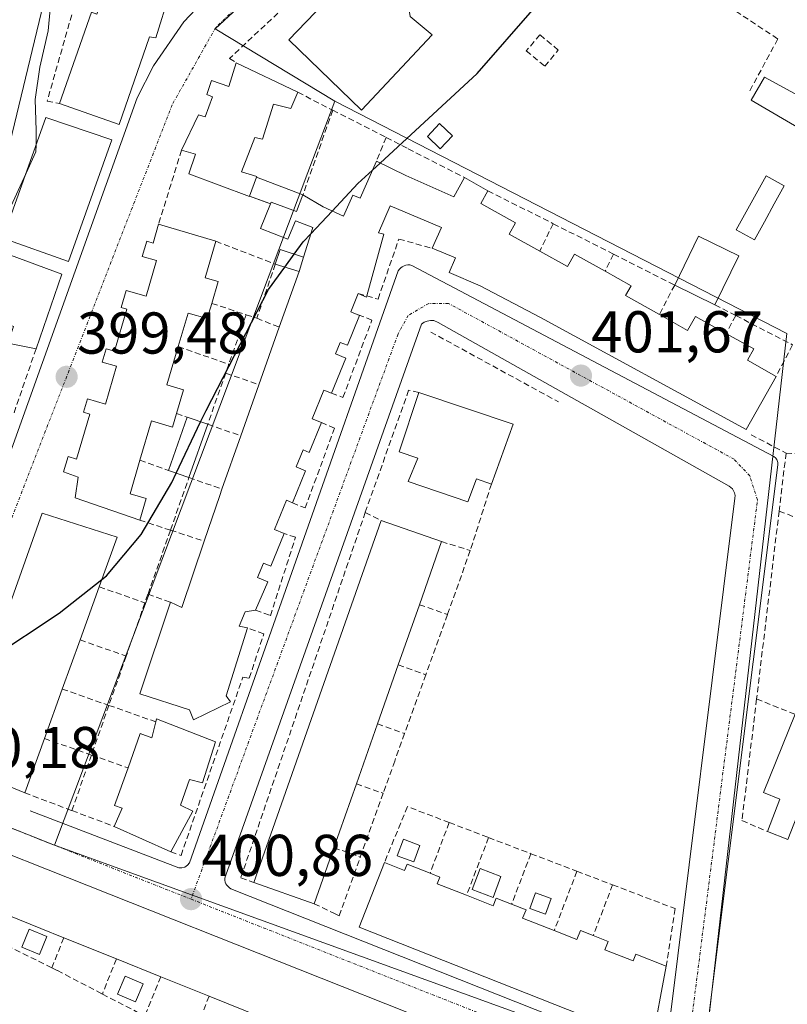
# Model space of a CAD drawing. Units: metres. Extents: x 598201 to 601697, y 4657407 to 4659769.
# Drawn here: x 598298 to 598429, y 4658914 to 4659081 of the extents above; entities that cross this region are included whole.
import ezdxf
from ezdxf.enums import TextEntityAlignment as Align

# ---------------------------------------------------------------- set-up
doc = ezdxf.new("R2010")
doc.units = ezdxf.units.M
doc.header["$MEASUREMENT"] = 0
doc.linetypes.add('TRAZO_Y_PUNTO', pattern=[1, 0.5, -0.25, 0, -0.25])
doc.linetypes.add('TRAZOSX2', pattern=[1.5, 1, -0.5])
for name, color, linetype, lineweight in [('Arbolado forestal CxS', 92, 'Continuous', 0), ('Carátula', 7, 'Continuous', 5), ('Curva de nivel maestra', 36, 'Continuous', 30), ('Curva de nivel normal', 36, 'Continuous', 0), ('Edificación', 1, 'Continuous', 13), ('Edificación Cxs', 1, 'Continuous', 13), ('Edificación ligera', 1, 'Continuous', 0), ('Edificación ligera Cxs', 1, 'Continuous', 0), ('Elemento construido', 1, 'Continuous', 0), ('Muro lineal', 1, 'TRAZOSX2', 13), ('Núcleo urbano CxS', 19, 'Continuous', 0), ('Piscina', 142, 'Continuous', 0), ('Piscina CxS', 142, 'Continuous', 0), ('Punto de cota en terreno', 7, 'Continuous', 0), ('Rótulo de punto de cota en terreno', 19, 'Continuous', 0), ('Vía urbana eje', 5, 'TRAZO_Y_PUNTO', 0)]:
    doc.layers.add(name, color=color, linetype=linetype, lineweight=lineweight)
doc.styles.add('Arial', font='txt', dxfattribs={"height": 0.2})

# ---------------------------------------------------------------- blocks, each defined once
blk = doc.blocks.new('5PATER')
at = {"layer": 'Carátula', "linetype": 'Continuous', "lineweight": 5}
h = blk.add_hatch(color=250, dxfattribs=at)
edge = h.paths.add_edge_path()
edge.add_ellipse((0, 0.01), major_axis=(-1.33, -1.34), ratio=0.999422, start_angle=0, end_angle=360)

msp = doc.modelspace()

# ---------------------------------------------------------------- linework, layer by layer
at = {"layer": 'Arbolado forestal CxS', "color": 92, "linetype": 'Continuous', "lineweight": 0}
for points in [[(598323.26, 4659147.81, 396.05), (598321.29, 4659123.7, 396.06), (598321.16, 4659123.45, 396.06), (598303.47, 4659088.54, 395.65), (598293.55, 4659047.62, 395.28), (598293.31, 4659046.61, 395.46), (598293.04, 4659046.2, 395.48), (598272.99, 4659015.5, 389.5), (598272.62, 4658990.55, 396.32), (598272.62, 4658990.55, 396.32), (598264.82, 4658966.49, 397.71), (598264.38, 4658965.66, 397.74), (598246.54, 4658932.12, 397.06), (598233.34, 4658901.11, 397.82)], [(598303.47, 4659088.54, 395.65), (598293.55, 4659047.62, 395.28), (598293.31, 4659046.61, 395.46), (598293.04, 4659046.2, 395.48), (598272.99, 4659015.5, 389.5), (598272.62, 4658990.55, 396.32), (598272.62, 4658990.55, 396.32), (598264.82, 4658966.49, 397.71), (598264.38, 4658965.66, 397.74), (598246.54, 4658932.12, 397.06), (598233.34, 4658901.11, 397.82)]]:
    msp.add_polyline3d(points, dxfattribs=at)
at = {"layer": 'Curva de nivel maestra', "color": 36, "linetype": 'Continuous', "lineweight": 30}
for points in [[(598359.5, 4659056.68, 400), (598375.97, 4659071.89, 400), (598385.78, 4659083.1, 400), (598391.25, 4659092.4, 400), (598394.41, 4659101.86, 400), (598394.94, 4659105.58, 400)], [(598358.2, 4659055.48, 400), (598359.5, 4659056.68, 400)], [(598351.35, 4659048.53, 400), (598355.72, 4659053.19, 400), (598358.2, 4659055.48, 400)], [(598347.74, 4659044.66, 400), (598351.35, 4659048.53, 400)], [(598344.93, 4659041.21, 400), (598346.45, 4659043.29, 400), (598347.74, 4659044.66, 400)], [(598343.32, 4659039.01, 400), (598344.93, 4659041.21, 400)], [(598329.02, 4659012.72, 400), (598329.94, 4659014.66, 400), (598340.54, 4659035.2, 400), (598343.32, 4659039.01, 400)], [(598324.89, 4659004, 400), (598329.02, 4659012.72, 400)], [(598312.26, 4658985.95, 400), (598313.04, 4658986.57, 400), (598318.9, 4658993.59, 400), (598324.12, 4659002.39, 400), (598324.89, 4659004, 400)], [(598293.32, 4658972.49, 400), (598304.98, 4658980.23, 400), (598312.26, 4658985.95, 400)]]:
    msp.add_polyline3d(points, dxfattribs=at)
at = {"layer": 'Curva de nivel normal', "color": 36, "linetype": 'Continuous', "lineweight": 0}
for points in [[(598301.07, 4659059.71, 395), (598301.09, 4659062.19, 395), (598300.9, 4659067.47, 395), (598301.73, 4659073, 395), (598303.14, 4659079.14, 395), (598304.23, 4659090.85, 395), (598306.86, 4659101.36, 395), (598310.52, 4659110.06, 395), (598312.43, 4659117.46, 395), (598312.08, 4659126.24, 395), (598312.92, 4659130.96, 395), (598314.62, 4659136.63, 395), (598318.13, 4659145.8, 395), (598317.98, 4659152.41, 395), (598317.29, 4659160.18, 395), (598317.44, 4659163.62, 395), (598317.92, 4659166.34, 395), (598316.67, 4659169.99, 395)], [(598299.38, 4659054.97, 395), (598301.06, 4659058.61, 395), (598301.07, 4659059.71, 395)], [(598228.11, 4658909.04, 395), (598228.69, 4658910.3, 395), (598235.51, 4658918.11, 395), (598240.7, 4658926.03, 395), (598244.27, 4658932.92, 395), (598255.64, 4658952.62, 395), (598264.67, 4658973.96, 395), (598268.14, 4658981.52, 395), (598271.12, 4658985.85, 395), (598273.48, 4658992.19, 395), (598277.79, 4659000.97, 395), (598282.36, 4659008.64, 395), (598285.73, 4659017.17, 395), (598287.36, 4659024.96, 395), (598289.44, 4659032.26, 395), (598290.76, 4659035.82, 395), (598291.87, 4659039.68, 395), (598294.77, 4659044.93, 395), (598298.03, 4659052.05, 395), (598299.38, 4659054.97, 395)]]:
    msp.add_polyline3d(points, dxfattribs=at)
at = {"layer": 'Edificación', "color": 1, "linetype": 'Continuous', "lineweight": 13}
for points in [[(598337.62, 4659099.19, 398.75), (598335.07, 4659090.76, 399.24), (598330.47, 4659092.16, 398.74), (598328.05, 4659084.17, 399.22), (598323.72, 4659085.47, 398.86), (598321.44, 4659077.94, 399.22), (598320.35, 4659078.12, 399.04), (598315.17, 4659063.23, 398.8), (598305.03, 4659066.8, 396.21), (598310.48, 4659082.3, 396.33), (598311.37, 4659081.98, 396.43), (598314.05, 4659089.6, 396.46), (598317.94, 4659088.23, 397.11), (598320.8, 4659096.3, 396.41), (598324.94, 4659094.83, 396.94), (598327.69, 4659102.62, 396.23), (598337.62, 4659099.19, 398.75)], [(598368.33, 4659078.46, 399.62), (598356.37, 4659065.69, 400.02), (598344.02, 4659077.62, 399.02), (598355.87, 4659090.05, 399.55), (598359.67, 4659086.57, 399.57), (598361.8, 4659086.23, 399.56), (598363.03, 4659085.46, 399.57), (598364.28, 4659083.71, 399.56), (598364.59, 4659081.58, 399.52), (598368.33, 4659078.46, 399.62)], [(598338.53, 4659054.31, 399.3), (598337.34, 4659051.08, 399.4), (598337.32, 4659051.03, 399.4), (598327.01, 4659054.85, 399.31), (598328.15, 4659058.22, 399.28), (598325.78, 4659058.87, 399.23), (598328.64, 4659064.87, 399.2), (598329.78, 4659064.53, 399.24), (598331.03, 4659067.92, 399.24), (598330.07, 4659068.33, 399.21), (598330.85, 4659070.71, 399.2), (598333.8, 4659069.69, 399.27), (598335.05, 4659073.74, 399.25), (598345.53, 4659068.71, 399.39), (598344.36, 4659065.96, 399.36), (598341.39, 4659066.69, 399.35), (598339.51, 4659060.75, 399.25), (598338.23, 4659061.03, 399.26), (598335.98, 4659055.21, 399.32), (598338.57, 4659054.42, 399.29), (598338.53, 4659054.31, 399.3)], [(598313.96, 4659060.66, 398.87), (598306.56, 4659039.94, 399.26), (598295.44, 4659043.93, 395.22), (598302.75, 4659064.42, 395.66), (598313.96, 4659060.66, 398.87)], [(598345.73, 4659038.26, 400.81), (598346.49, 4659040.69, 400.82), (598348.07, 4659045.73, 400.92), (598345.12, 4659046.85, 400.43), (598343.85, 4659043.73, 400.11), (598339.21, 4659045.55, 399.54), (598340.89, 4659049.74, 399.55), (598341.01, 4659050.05, 399.53), (598345.3, 4659048.46, 400.48), (598346.39, 4659051.29, 400.23), (598349.82, 4659049.22, 401.23), (598353.28, 4659047.66, 401.56), (598354.89, 4659051.23, 401.73), (598356.09, 4659050.73, 401.77), (598358.87, 4659056.98, 401.67), (598363.87, 4659054.59, 401.53), (598372.01, 4659050.96, 401.71), (598373.82, 4659054.22, 400.93), (598377.82, 4659051.98, 400.69), (598376.6, 4659049.81, 401.43), (598382.48, 4659046.53, 401.32), (598381.43, 4659044.62, 401.59), (598386.62, 4659041.72, 401.66), (598391.3, 4659039.1, 401.69), (598392.49, 4659041.23, 401.42), (598397.71, 4659038.31, 401.66), (598402.14, 4659035.83, 401.57), (598401.2, 4659034.16, 401.69), (598406.93, 4659030.95, 401.71), (598411.73, 4659028.26, 401.72), (598413.05, 4659030.63, 401.66), (598418.23, 4659027.74, 401.65), (598422.96, 4659025.1, 401.66), (598421.87, 4659023.17, 401.75), (598426.76, 4659020.44, 401.51), (598421.69, 4659011.42, 401.83), (598386.75, 4659030.43, 401.74), (598376.47, 4659035.8, 401.63), (598371.22, 4659038.08, 401.59), (598372.28, 4659040.58, 401.68), (598368.32, 4659042.2, 401.67), (598369.94, 4659045.73, 401.78), (598361.21, 4659049.44, 401.76), (598359.23, 4659044.85, 401.69), (598360.14, 4659044.6, 401.69), (598357.23, 4659034.1, 401.27), (598357.19, 4659033.92, 401.26), (598355.76, 4659034.51, 401.23), (598354.51, 4659031.41, 401.3), (598356.01, 4659030.8, 401.37), (598353.94, 4659025.73, 401.41), (598352.73, 4659026.21, 401.39), (598351.94, 4659024.28, 401.36), (598353.69, 4659023.56, 401.38), (598351.23, 4659017.58, 401.29), (598349.96, 4659018.08, 401.22), (598347.98, 4659013.21, 401.16), (598349.53, 4659012.58, 401.23), (598347.46, 4659007.51, 401.35), (598346.42, 4659007.94, 401.37), (598345.26, 4659005.05, 401.29), (598346.85, 4659004.4, 401.36), (598344.62, 4658998.96, 401.16), (598343.6, 4658999.38, 401.11), (598341.59, 4658994.43, 401.11), (598343.21, 4658993.76, 401.14), (598340.94, 4658988.19, 401.32), (598339.69, 4658988.69, 401.24), (598338.69, 4658986.26, 401.11), (598340.43, 4658985.55, 401.19), (598338.36, 4658980.73, 401), (598336.57, 4658980.46, 400.94), (598335.58, 4658978.01, 400.97), (598337.01, 4658977.69, 400.99), (598333.35, 4658966.17, 401.19), (598334.07, 4658965.13, 401.13), (598327.79, 4658962.08, 401.18), (598327.16, 4658963.78, 401.18), (598318.71, 4658966.51, 401.14), (598323.92, 4658982.05, 400.7), (598325.82, 4658981.17, 400.83), (598329.64, 4658992.45, 400.79), (598332.27, 4659000.21, 400.73), (598332.65, 4659001.29, 400.71), (598335.85, 4659010.34, 400.73), (598338.92, 4659019.02, 400.72), (598342.38, 4659028.8, 400.85), (598345.73, 4659038.26, 400.81)], [(598331.6, 4659043.4, 399.48), (598329.78, 4659037.2, 399.45), (598331.99, 4659036.54, 399.43), (598330.91, 4659032.85, 399.44), (598330.14, 4659030.25, 399.41), (598326.89, 4659031.2, 399.45), (598325.22, 4659025.51, 399.48), (598323.3, 4659018.98, 399.55), (598326.1, 4659018.16, 399.48), (598324.92, 4659014.15, 399.53), (598324.23, 4659011.81, 399.64), (598320.69, 4659012.87, 399.63), (598318.72, 4659006.18, 399.64), (598317.03, 4659000.46, 399.66), (598319.75, 4658999.67, 399.64), (598318.68, 4658996.01, 399.76), (598307.73, 4658999.82, 399.74), (598308.23, 4659003.33, 399.75), (598305.76, 4659004.23, 399.67), (598306.53, 4659006.8, 399.61), (598307.96, 4659006.38, 399.67), (598310.21, 4659014.03, 399.6), (598309.12, 4659014.35, 399.56), (598309.79, 4659016.62, 399.53), (598312.85, 4659015.73, 399.6), (598314.75, 4659022.15, 399.55), (598312.3, 4659022.87, 399.48), (598312.98, 4659025.14, 399.47), (598314.41, 4659024.71, 399.51), (598316.51, 4659031.87, 399.42), (598315.53, 4659032.17, 399.41), (598316.39, 4659035.05, 399.36), (598319.75, 4659034.07, 399.48), (598321.53, 4659040.12, 399.52), (598319.12, 4659040.83, 399.39), (598319.87, 4659043.42, 399.36), (598320.94, 4659043.1, 399.4), (598321.87, 4659046.28, 399.34), (598331.6, 4659043.4, 399.48)], [(598305.43, 4659037.78, 399.08), (598301.08, 4659025.14, 399.15), (598296.29, 4659026.08, 396.97), (598297.22, 4659028.89, 396.68), (598293.11, 4659030.75, 395.8), (598296.73, 4659041.01, 396.28), (598305.43, 4659037.78, 399.08)], [(598382.12, 4659012.3, 401.69), (598378.41, 4659002.15, 401.67), (598375.9, 4659003.01, 401.5), (598374.38, 4658999.13, 401.56), (598364.26, 4659002.58, 401.47), (598365.9, 4659006.55, 401.53), (598362.76, 4659007.6, 401.48), (598366.07, 4659017.68, 401.32), (598382.12, 4659012.3, 401.69)], [(598302.48, 4658958.91, 400.16), (598299.14, 4658949.67, 400.3), (598286.98, 4658954.64, 400.14), (598302.09, 4658997.21, 399.66), (598314.85, 4658993.14, 399.84), (598311.8, 4658984.69, 399.9), (598308.54, 4658975.67, 399.97), (598305.52, 4658967.32, 399.97), (598302.48, 4658958.91, 400.16)], [(598351.65, 4658940.36, 400.53), (598348.3, 4658930.85, 400.92), (598338.05, 4658934.44, 401.01), (598359.7, 4658995.96, 401.34), (598369.94, 4658992.37, 401.23), (598366.17, 4658981.65, 400.74), (598362.58, 4658971.44, 400.7), (598359.05, 4658961.4, 400.63), (598355.47, 4658951.22, 400.59), (598351.65, 4658940.36, 400.53)], [(598443.64, 4658957.5, 401.82), (598438.27, 4658944.23, 402.04), (598430.88, 4658947.22, 402.16), (598428.74, 4658941.76, 402.13), (598425.3, 4658943.11, 402.14), (598427.38, 4658948.63, 402.18), (598424.62, 4658949.75, 402.17), (598429.98, 4658963.02, 401.84), (598443.64, 4658957.5, 401.82)], [(598321.53, 4658962.26, 401.11), (598331.57, 4658958.33, 401.09), (598329.32, 4658951.39, 401.07), (598327.14, 4658951.96, 401.2), (598325.62, 4658947.6, 401.11), (598327.71, 4658946.55, 401.03), (598323.94, 4658939.67, 400.82), (598314.31, 4658943.98, 400.71), (598315.68, 4658947.1, 400.91), (598314.42, 4658947.53, 400.88), (598316.69, 4658953.92, 400.93), (598318.76, 4658959.74, 400.93), (598320.71, 4658959, 401), (598321.4, 4658961.75, 401.1), (598321.53, 4658962.26, 401.11)], [(598371.15, 4658909.57, 401.64), (598368.62, 4658899.83, 401.43), (598360.83, 4658902.95, 401.24), (598353.1, 4658906.05, 401.17), (598345.5, 4658909.1, 401.17), (598330.47, 4658915.13, 400.88), (598322.25, 4658918.43, 400.86), (598314.73, 4658921.45, 400.7), (598305.79, 4658925.04, 400.53), (598297.95, 4658928.19, 400.36), (598290.03, 4658931.37, 400.39), (598281.14, 4658934.94, 400.34), (598284.67, 4658943.92, 400.25), (598371.15, 4658909.57, 401.64)], [(598360.23, 4658937.83, 401.48), (598363.67, 4658936.48, 401.64), (598364.09, 4658937.55, 401.65), (598367.98, 4658936.03, 401.57), (598369.66, 4658935.37, 401.52), (598369.21, 4658934.21, 401.53), (598374.18, 4658932.27, 401.56), (598378.73, 4658930.49, 401.63), (598379.23, 4658931.77, 401.59), (598381.84, 4658930.75, 401.65), (598384.28, 4658929.79, 401.78), (598383.71, 4658928.39, 401.8), (598389.08, 4658926.29, 401.97), (598392.93, 4658924.78, 402.06), (598393.51, 4658926.28, 402.05), (598395.69, 4658925.43, 402.06), (598398.21, 4658924.44, 402.04), (598397.66, 4658923.01, 402.03), (598402.47, 4658921.12, 402.07), (598402.92, 4658922.26, 402.07), (598408.1, 4658920.23, 402.14), (598405.66, 4658907.18, 402.17), (598355.92, 4658926.85, 401.39), (598360.23, 4658937.83, 401.48)]]:
    msp.add_polyline3d(points, dxfattribs=at)
at = {"layer": 'Edificación Cxs', "color": 1, "linetype": 'Continuous', "lineweight": 13}
for points in [[(598337.62, 4659099.19, 398.75), (598335.07, 4659090.76, 399.24), (598330.47, 4659092.16, 398.74), (598328.05, 4659084.17, 399.22), (598323.72, 4659085.47, 398.86), (598321.44, 4659077.94, 399.22), (598320.35, 4659078.12, 399.04), (598315.17, 4659063.23, 398.8), (598305.03, 4659066.8, 396.21), (598310.48, 4659082.3, 396.33), (598311.37, 4659081.98, 396.43), (598314.05, 4659089.6, 396.46), (598317.94, 4659088.23, 397.11), (598320.8, 4659096.3, 396.41), (598324.94, 4659094.83, 396.94), (598327.69, 4659102.62, 396.23), (598337.62, 4659099.19, 398.75)], [(598368.33, 4659078.46, 399.62), (598356.37, 4659065.69, 400.02), (598344.02, 4659077.62, 399.02), (598355.87, 4659090.05, 399.55), (598359.67, 4659086.57, 399.57), (598361.8, 4659086.23, 399.56), (598363.03, 4659085.46, 399.57), (598364.28, 4659083.71, 399.56), (598364.59, 4659081.58, 399.52), (598368.33, 4659078.46, 399.62)], [(598338.53, 4659054.31, 399.3), (598337.34, 4659051.08, 399.4), (598337.32, 4659051.03, 399.4), (598327.01, 4659054.85, 399.31), (598328.15, 4659058.22, 399.28), (598325.78, 4659058.87, 399.23), (598328.64, 4659064.87, 399.2), (598329.78, 4659064.53, 399.24), (598331.03, 4659067.92, 399.24), (598330.07, 4659068.33, 399.21), (598330.85, 4659070.71, 399.2), (598333.8, 4659069.69, 399.27), (598335.05, 4659073.74, 399.25), (598345.53, 4659068.71, 399.39), (598344.36, 4659065.96, 399.36), (598341.39, 4659066.69, 399.35), (598339.51, 4659060.75, 399.25), (598338.23, 4659061.03, 399.26), (598335.98, 4659055.21, 399.32), (598338.57, 4659054.42, 399.29), (598338.53, 4659054.31, 399.3)], [(598313.96, 4659060.66, 398.87), (598306.56, 4659039.94, 399.26), (598295.44, 4659043.93, 395.22), (598302.75, 4659064.42, 395.66), (598313.96, 4659060.66, 398.87)], [(598345.73, 4659038.26, 400.81), (598346.49, 4659040.69, 400.82), (598348.07, 4659045.73, 400.92), (598345.12, 4659046.85, 400.43), (598343.85, 4659043.73, 400.11), (598339.21, 4659045.55, 399.54), (598340.89, 4659049.74, 399.55), (598341.01, 4659050.05, 399.53), (598345.3, 4659048.46, 400.48), (598346.39, 4659051.29, 400.23), (598349.82, 4659049.22, 401.23), (598353.28, 4659047.66, 401.56), (598354.89, 4659051.23, 401.73), (598356.09, 4659050.73, 401.77), (598358.87, 4659056.98, 401.67), (598363.87, 4659054.59, 401.53), (598372.01, 4659050.96, 401.71), (598373.82, 4659054.22, 400.93), (598377.82, 4659051.98, 400.69), (598376.6, 4659049.81, 401.43), (598382.48, 4659046.53, 401.32), (598381.43, 4659044.62, 401.59), (598386.62, 4659041.72, 401.66), (598391.3, 4659039.1, 401.69), (598392.49, 4659041.23, 401.42), (598397.71, 4659038.31, 401.66), (598402.14, 4659035.83, 401.57), (598401.2, 4659034.16, 401.69), (598406.93, 4659030.95, 401.71), (598411.73, 4659028.26, 401.72), (598413.05, 4659030.63, 401.66), (598418.23, 4659027.74, 401.65), (598422.96, 4659025.1, 401.66), (598421.87, 4659023.17, 401.75), (598426.76, 4659020.44, 401.51), (598421.69, 4659011.42, 401.83), (598386.75, 4659030.43, 401.74), (598376.47, 4659035.8, 401.63), (598371.22, 4659038.08, 401.59), (598372.28, 4659040.58, 401.68), (598368.32, 4659042.2, 401.67), (598369.94, 4659045.73, 401.78), (598361.21, 4659049.44, 401.76), (598359.23, 4659044.85, 401.69), (598360.14, 4659044.6, 401.69), (598357.23, 4659034.1, 401.27), (598357.19, 4659033.92, 401.26), (598355.76, 4659034.51, 401.23), (598354.51, 4659031.41, 401.3), (598356.01, 4659030.8, 401.37), (598353.94, 4659025.73, 401.41), (598352.73, 4659026.21, 401.39), (598351.94, 4659024.28, 401.36), (598353.69, 4659023.56, 401.38), (598351.23, 4659017.58, 401.29), (598349.96, 4659018.08, 401.22), (598347.98, 4659013.21, 401.16), (598349.53, 4659012.58, 401.23), (598347.46, 4659007.51, 401.35), (598346.42, 4659007.94, 401.37), (598345.26, 4659005.05, 401.29), (598346.85, 4659004.4, 401.36), (598344.62, 4658998.96, 401.16), (598343.6, 4658999.38, 401.11), (598341.59, 4658994.43, 401.11), (598343.21, 4658993.76, 401.14), (598340.94, 4658988.19, 401.32), (598339.69, 4658988.69, 401.24), (598338.69, 4658986.26, 401.11), (598340.43, 4658985.55, 401.19), (598338.36, 4658980.73, 401), (598336.57, 4658980.46, 400.94), (598335.58, 4658978.01, 400.97), (598337.01, 4658977.69, 400.99), (598333.35, 4658966.17, 401.19), (598334.07, 4658965.13, 401.13), (598327.79, 4658962.08, 401.18), (598327.16, 4658963.78, 401.18), (598318.71, 4658966.51, 401.14), (598323.92, 4658982.05, 400.7), (598325.82, 4658981.17, 400.83), (598329.64, 4658992.45, 400.79), (598332.27, 4659000.21, 400.73), (598332.65, 4659001.29, 400.71), (598335.85, 4659010.34, 400.73), (598338.92, 4659019.02, 400.72), (598342.38, 4659028.8, 400.85), (598345.73, 4659038.26, 400.81)], [(598331.6, 4659043.4, 399.48), (598329.78, 4659037.2, 399.45), (598331.99, 4659036.54, 399.43), (598330.91, 4659032.85, 399.44), (598330.14, 4659030.25, 399.41), (598326.89, 4659031.2, 399.45), (598325.22, 4659025.51, 399.48), (598323.3, 4659018.98, 399.55), (598326.1, 4659018.16, 399.48), (598324.92, 4659014.15, 399.53), (598324.23, 4659011.81, 399.64), (598320.69, 4659012.87, 399.63), (598318.72, 4659006.18, 399.64), (598317.03, 4659000.46, 399.66), (598319.75, 4658999.67, 399.64), (598318.68, 4658996.01, 399.76), (598307.73, 4658999.82, 399.74), (598308.23, 4659003.33, 399.75), (598305.76, 4659004.23, 399.67), (598306.53, 4659006.8, 399.61), (598307.96, 4659006.38, 399.67), (598310.21, 4659014.03, 399.6), (598309.12, 4659014.35, 399.56), (598309.79, 4659016.62, 399.53), (598312.85, 4659015.73, 399.6), (598314.75, 4659022.15, 399.55), (598312.3, 4659022.87, 399.48), (598312.98, 4659025.14, 399.47), (598314.41, 4659024.71, 399.51), (598316.51, 4659031.87, 399.42), (598315.53, 4659032.17, 399.41), (598316.39, 4659035.05, 399.36), (598319.75, 4659034.07, 399.48), (598321.53, 4659040.12, 399.52), (598319.12, 4659040.83, 399.39), (598319.87, 4659043.42, 399.36), (598320.94, 4659043.1, 399.4), (598321.87, 4659046.28, 399.34), (598331.6, 4659043.4, 399.48)], [(598305.43, 4659037.78, 399.08), (598301.08, 4659025.14, 399.15), (598296.29, 4659026.08, 396.97), (598297.22, 4659028.89, 396.68), (598293.11, 4659030.75, 395.8), (598296.73, 4659041.01, 396.28), (598305.43, 4659037.78, 399.08)], [(598382.12, 4659012.3, 401.69), (598378.41, 4659002.15, 401.67), (598375.9, 4659003.01, 401.5), (598374.38, 4658999.13, 401.56), (598364.26, 4659002.58, 401.47), (598365.9, 4659006.55, 401.53), (598362.76, 4659007.6, 401.48), (598366.07, 4659017.68, 401.32), (598382.12, 4659012.3, 401.69)], [(598302.48, 4658958.91, 400.16), (598299.14, 4658949.67, 400.3), (598286.98, 4658954.64, 400.14), (598302.09, 4658997.21, 399.66), (598314.85, 4658993.14, 399.84), (598311.8, 4658984.69, 399.9), (598308.54, 4658975.67, 399.97), (598305.52, 4658967.32, 399.97), (598302.48, 4658958.91, 400.16)], [(598351.65, 4658940.36, 400.53), (598348.3, 4658930.85, 400.92), (598338.05, 4658934.44, 401.01), (598359.7, 4658995.96, 401.34), (598369.94, 4658992.37, 401.23), (598366.17, 4658981.65, 400.74), (598362.58, 4658971.44, 400.7), (598359.05, 4658961.4, 400.63), (598355.47, 4658951.22, 400.59), (598351.65, 4658940.36, 400.53)], [(598443.64, 4658957.5, 401.82), (598438.27, 4658944.23, 402.04), (598430.88, 4658947.22, 402.16), (598428.74, 4658941.76, 402.13), (598425.3, 4658943.11, 402.14), (598427.38, 4658948.63, 402.18), (598424.62, 4658949.75, 402.17), (598429.98, 4658963.02, 401.84), (598443.64, 4658957.5, 401.82)], [(598321.53, 4658962.26, 401.11), (598331.57, 4658958.33, 401.09), (598329.32, 4658951.39, 401.07), (598327.14, 4658951.96, 401.2), (598325.62, 4658947.6, 401.11), (598327.71, 4658946.55, 401.03), (598323.94, 4658939.67, 400.82), (598314.31, 4658943.98, 400.71), (598315.68, 4658947.1, 400.91), (598314.42, 4658947.53, 400.88), (598316.69, 4658953.92, 400.93), (598318.76, 4658959.74, 400.93), (598320.71, 4658959, 401), (598321.4, 4658961.75, 401.1), (598321.53, 4658962.26, 401.11)], [(598371.15, 4658909.57, 401.64), (598368.62, 4658899.83, 401.43), (598360.83, 4658902.95, 401.24), (598353.1, 4658906.05, 401.17), (598345.5, 4658909.1, 401.17), (598330.47, 4658915.13, 400.88), (598322.25, 4658918.43, 400.86), (598314.73, 4658921.45, 400.7), (598305.79, 4658925.04, 400.53), (598297.95, 4658928.19, 400.36), (598290.03, 4658931.37, 400.39), (598281.14, 4658934.94, 400.34), (598284.67, 4658943.92, 400.25), (598371.15, 4658909.57, 401.64)], [(598360.23, 4658937.83, 401.48), (598363.67, 4658936.48, 401.64), (598364.09, 4658937.55, 401.65), (598367.98, 4658936.03, 401.57), (598369.66, 4658935.37, 401.52), (598369.21, 4658934.21, 401.53), (598374.18, 4658932.27, 401.56), (598378.73, 4658930.49, 401.63), (598379.23, 4658931.77, 401.59), (598381.84, 4658930.75, 401.65), (598384.28, 4658929.79, 401.78), (598383.71, 4658928.39, 401.8), (598389.08, 4658926.29, 401.97), (598392.93, 4658924.78, 402.06), (598393.51, 4658926.28, 402.05), (598395.69, 4658925.43, 402.06), (598398.21, 4658924.44, 402.04), (598397.66, 4658923.01, 402.03), (598402.47, 4658921.12, 402.07), (598402.92, 4658922.26, 402.07), (598408.1, 4658920.23, 402.14), (598405.66, 4658907.18, 402.17), (598355.92, 4658926.85, 401.39), (598360.23, 4658937.83, 401.48)]]:
    msp.add_polyline3d(points, close=True, dxfattribs=at)
at = {"layer": 'Edificación ligera', "color": 1, "linetype": 'Continuous', "lineweight": 0}
for points in [[(598440.07, 4659062.98, 400.42), (598437.54, 4659058.61, 400.99), (598422.53, 4659067.36, 400.68), (598424.81, 4659071.27, 400.42), (598440.07, 4659062.98, 400.42)], [(598371.8, 4659061.32, 399.95), (598369.72, 4659059.13, 399.89), (598367.53, 4659061.21, 399.76), (598369.61, 4659063.4, 399.83), (598371.8, 4659061.32, 399.95)], [(598337.34, 4659051.08, 399.4), (598338.53, 4659054.31, 399.3)], [(598338.53, 4659054.31, 399.3), (598346.39, 4659051.29, 400.23)], [(598340.89, 4659049.74, 399.55), (598337.34, 4659051.08, 399.4)], [(598346.39, 4659051.29, 400.23), (598345.3, 4659048.46, 400.48), (598341.01, 4659050.05, 399.53), (598340.89, 4659049.74, 399.55)], [(598420.44, 4659040.94, 401.09), (598416.35, 4659032.62, 401.49), (598409.53, 4659035.96, 401.32), (598413.6, 4659044.28, 400.81), (598420.44, 4659040.94, 401.09)], [(598345.73, 4659038.26, 400.81), (598341.7, 4659039.51, 400.15), (598342.53, 4659042.01, 399.98), (598346.49, 4659040.69, 400.82)], [(598346.49, 4659040.69, 400.82), (598345.73, 4659038.26, 400.81)], [(598330.22, 4659012.3, 400.25), (598327.04, 4659003.25, 400.01), (598323.58, 4659004.46, 399.75), (598326.71, 4659013.52, 399.52), (598330.22, 4659012.3, 400.25)], [(598366.27, 4658940.76, 401.67), (598365.23, 4658937.95, 401.66), (598362.41, 4658938.99, 401.64), (598363.46, 4658941.8, 401.63), (598366.27, 4658940.76, 401.67)], [(598380.03, 4658935.45, 401.53), (598378.68, 4658931.91, 401.59), (598375.13, 4658933.26, 401.56), (598376.49, 4658936.8, 401.51), (598380.03, 4658935.45, 401.53)], [(598388.58, 4658931.7, 401.88), (598387.59, 4658929.04, 401.89), (598384.93, 4658930.03, 401.79), (598385.92, 4658932.69, 401.79), (598388.58, 4658931.7, 401.88)], [(598302.91, 4658925.25, 400.5), (598301.66, 4658922.23, 400.61), (598298.64, 4658923.48, 400.41), (598299.89, 4658926.5, 400.45), (598302.91, 4658925.25, 400.5)], [(598319.28, 4658917.23, 400.83), (598317.97, 4658914.16, 400.88), (598314.9, 4658915.46, 400.91), (598316.2, 4658918.53, 400.75), (598319.28, 4658917.23, 400.83)]]:
    msp.add_polyline3d(points, dxfattribs=at)
at = {"layer": 'Edificación ligera Cxs', "color": 1, "linetype": 'Continuous', "lineweight": 0}
for points in [[(598440.07, 4659062.98, 400.42), (598437.54, 4659058.61, 400.99), (598422.53, 4659067.36, 400.68), (598424.81, 4659071.27, 400.42), (598440.07, 4659062.98, 400.42)], [(598371.8, 4659061.32, 399.95), (598369.72, 4659059.13, 399.89), (598367.53, 4659061.21, 399.76), (598369.61, 4659063.4, 399.83), (598371.8, 4659061.32, 399.95)], [(598346.39, 4659051.29, 400.23), (598345.3, 4659048.46, 400.48), (598341.01, 4659050.05, 399.53), (598340.89, 4659049.74, 399.55), (598337.34, 4659051.08, 399.4), (598338.53, 4659054.31, 399.3), (598346.39, 4659051.29, 400.23)], [(598420.44, 4659040.94, 401.09), (598416.35, 4659032.62, 401.49), (598409.53, 4659035.96, 401.32), (598413.6, 4659044.28, 400.81), (598420.44, 4659040.94, 401.09)], [(598346.49, 4659040.69, 400.82), (598345.73, 4659038.26, 400.81), (598341.7, 4659039.51, 400.15), (598342.53, 4659042.01, 399.98), (598346.49, 4659040.69, 400.82)], [(598330.22, 4659012.3, 400.25), (598327.04, 4659003.25, 400.01), (598323.58, 4659004.46, 399.75), (598326.71, 4659013.52, 399.52), (598330.22, 4659012.3, 400.25)], [(598366.27, 4658940.76, 401.67), (598365.23, 4658937.95, 401.66), (598362.41, 4658938.99, 401.64), (598363.46, 4658941.8, 401.63), (598366.27, 4658940.76, 401.67)], [(598380.03, 4658935.45, 401.53), (598378.68, 4658931.91, 401.59), (598375.13, 4658933.26, 401.56), (598376.49, 4658936.8, 401.51), (598380.03, 4658935.45, 401.53)], [(598388.58, 4658931.7, 401.88), (598387.59, 4658929.04, 401.89), (598384.93, 4658930.03, 401.79), (598385.92, 4658932.69, 401.79), (598388.58, 4658931.7, 401.88)], [(598302.91, 4658925.25, 400.5), (598301.66, 4658922.23, 400.61), (598298.64, 4658923.48, 400.41), (598299.89, 4658926.5, 400.45), (598302.91, 4658925.25, 400.5)], [(598319.28, 4658917.23, 400.83), (598317.97, 4658914.16, 400.88), (598314.9, 4658915.46, 400.91), (598316.2, 4658918.53, 400.75), (598319.28, 4658917.23, 400.83)]]:
    msp.add_polyline3d(points, close=True, dxfattribs=at)
at = {"layer": 'Elemento construido', "color": 1, "linetype": 'Continuous', "lineweight": 0}
for points in [[(598464.45, 4659220.21, 397.45), (598466.88, 4659215.71, 397.52), (598467.05, 4659214.81, 397.56), (598467.03, 4659213.89, 397.59), (598466.84, 4659213, 397.62), (598466.47, 4659212.16, 397.66), (598445.07, 4659187.79, 398.6), (598436.36, 4659179.07, 398.87), (598425.79, 4659168.71, 399.11), (598401.83, 4659147.65, 399.61), (598382.65, 4659131.38, 399.8), (598372.13, 4659121.6, 399.58), (598352.43, 4659104.17, 399.49), (598339.61, 4659092.91, 399.32), (598332.42, 4659087.32, 399.26), (598326.17, 4659080.7, 399.2), (598321.02, 4659073.19, 399.12), (598318.25, 4659067.79, 399.19), (598291.58, 4658993.36, 399.6), (598278.72, 4658956.06, 399.99), (598273.63, 4658938.6, 400.09), (598269.71, 4658919.38, 400.36), (598267.34, 4658911.31, 400.52)], [(598300.07, 4658946.62, 400.35), (598325.3, 4658936.93, 400.8), (598325.82, 4658936.93, 400.81), (598326.33, 4658937.08, 400.82), (598326.77, 4658937.37, 400.82), (598327.11, 4658937.76, 400.83), (598362.59, 4659038.36, 401.48), (598362.78, 4659038.64, 401.49), (598363, 4659038.88, 401.5), (598363.27, 4659039.08, 401.5), (598363.57, 4659039.24, 401.51), (598363.89, 4659039.34, 401.51), (598364.22, 4659039.38, 401.51), (598364.55, 4659039.37, 401.51), (598364.88, 4659039.3, 401.51), (598426.35, 4659006.81, 401.89), (598426.64, 4659006.59, 401.88), (598426.86, 4659006.29, 401.88), (598427.04, 4659005.78, 401.87), (598427.05, 4659005.41, 401.87), (598414.43, 4658904.53, 402.2)], [(598408.15, 4658906.54, 402.17), (598419.77, 4658999.73, 401.83), (598419.78, 4659000.21, 401.83), (598419.68, 4659000.68, 401.83), (598419.33, 4659001.32, 401.84), (598418.78, 4659001.79, 401.84), (598369.37, 4659029.61, 401.46), (598368.6, 4659029.91, 401.46), (598368.05, 4659029.94, 401.46), (598367.5, 4659029.85, 401.46), (598367, 4659029.63, 401.45), (598366.56, 4659029.29, 401.45), (598333.29, 4658935.72, 400.94), (598333.19, 4658935.43, 400.94), (598333.14, 4658935.13, 400.94), (598333.15, 4658934.82, 400.94), (598333.21, 4658934.52, 400.94), (598333.32, 4658934.23, 400.94), (598333.48, 4658933.97, 400.94), (598333.68, 4658933.74, 400.95), (598333.92, 4658933.54, 400.95), (598334.18, 4658933.39, 400.96), (598405.25, 4658905.16, 402.14)]]:
    msp.add_polyline3d(points, dxfattribs=at)
at = {"layer": 'Muro lineal', "color": 1, "linetype": 'TRAZOSX2', "lineweight": 13}
for points in [[(598377.3, 4659114.84, 399.77), (598333.91, 4659074.46, 399.22), (598335.05, 4659073.74, 399.25)], [(598312.04, 4659099.2, 396.27), (598302.96, 4659067.21, 395.68), (598305.03, 4659066.8, 396.21)], [(598416.17, 4659084.97, 399.93), (598427.05, 4659077.77, 400.06), (598422.15, 4659068.7, 400.58)], [(598387.46, 4659073.14, 400.24), (598389.75, 4659075.89, 400.17), (598386.62, 4659078.49, 400.18), (598384.33, 4659075.75, 400.09), (598387.46, 4659073.14, 400.24)], [(598345.53, 4659068.71, 399.39), (598351.46, 4659065.67, 399.8)], [(598351.46, 4659065.67, 399.8), (598346.41, 4659051.34, 400.23), (598346.39, 4659051.29, 400.23)], [(598351.46, 4659065.67, 399.8), (598360.53, 4659061.03, 400.68)], [(598360.53, 4659061.03, 400.68), (598358.87, 4659056.98, 401.67)], [(598360.53, 4659061.03, 400.68), (598364.26, 4659059.12, 400.47), (598373.82, 4659054.22, 400.93)], [(598325.78, 4659058.87, 399.23), (598321.87, 4659046.28, 399.34)], [(598377.82, 4659051.98, 400.69), (598388.9, 4659046.38, 400.78)], [(598337.34, 4659051.08, 399.4), (598340.89, 4659049.74, 399.55)], [(598388.9, 4659046.38, 400.78), (598386.62, 4659041.72, 401.66)], [(598388.9, 4659046.38, 400.78), (598399.15, 4659041.2, 401)], [(598331.6, 4659043.4, 399.48), (598341.7, 4659039.51, 400.15), (598338.57, 4659030.32, 400.25)], [(598355.76, 4659034.51, 401.23), (598357.23, 4659034.1, 401.27), (598359.15, 4659033.55, 401.33), (598362.69, 4659043.78, 401.7), (598368.32, 4659042.2, 401.67)], [(598399.15, 4659041.2, 401), (598397.71, 4659038.31, 401.66)], [(598399.15, 4659041.2, 401), (598409.53, 4659035.96, 401.32), (598406.93, 4659030.95, 401.71)], [(598330.91, 4659032.85, 399.44), (598336.76, 4659030.91, 399.83)], [(598351.23, 4659017.58, 401.29), (598353.2, 4659016.86, 401.31), (598358.11, 4659030, 401.42), (598354.51, 4659031.41, 401.3)], [(598416.35, 4659032.62, 401.49), (598419.92, 4659030.77, 401.45)], [(598336.76, 4659030.91, 399.83), (598333.8, 4659022.49, 399.93)], [(598336.76, 4659030.91, 399.83), (598338.57, 4659030.32, 400.25)], [(598338.57, 4659030.32, 400.25), (598342.38, 4659028.8, 400.85)], [(598419.92, 4659030.77, 401.45), (598418.23, 4659027.74, 401.65)], [(598419.92, 4659030.77, 401.45), (598429.54, 4659025.8, 401.44)], [(598368.1, 4659027.98, 401.45), (598389.79, 4659016.1, 401.72)], [(598301.08, 4659025.14, 399.15), (598297.17, 4659013.8, 399.58)], [(598325.22, 4659025.51, 399.48), (598333.8, 4659022.49, 399.93)], [(598429.54, 4659025.8, 401.44), (598426.76, 4659020.44, 401.51)], [(598333.8, 4659022.49, 399.93), (598333.28, 4659021, 399.83)], [(598333.28, 4659021, 399.83), (598330.22, 4659012.3, 400.25), (598335.85, 4659010.34, 400.73)], [(598333.28, 4659021, 399.83), (598338.92, 4659019.02, 400.72)], [(598366.07, 4659017.68, 401.32), (598364.35, 4659018.08, 401.33), (598356.98, 4658997.33, 401.32)], [(598324.92, 4659014.15, 399.53), (598326.71, 4659013.52, 399.52)], [(598344.62, 4658998.96, 401.16), (598346.78, 4658998.08, 401.24), (598351.76, 4659011.65, 401.28), (598349.53, 4659012.58, 401.23)], [(598422.51, 4659010.53, 401.82), (598428.45, 4659007.4, 401.84)], [(598428.45, 4659007.4, 401.84), (598427.27, 4658997.56, 401.84)], [(598428.45, 4659007.4, 401.84), (598453.47, 4659006.47, 401.41), (598453.05, 4659002.09, 401.58)], [(598318.72, 4659006.18, 399.64), (598323.58, 4659004.46, 399.75)], [(598323.9, 4658994.31, 400.23), (598327.04, 4659003.25, 400.01), (598332.65, 4659001.29, 400.71)], [(598378.41, 4659002.15, 401.67), (598374.82, 4658990.84, 401.54)], [(598356.98, 4658997.33, 401.32), (598335.85, 4658935.26, 400.98), (598338.05, 4658934.44, 401.01)], [(598356.98, 4658997.33, 401.32), (598359.7, 4658995.96, 401.34)], [(598427.27, 4658997.56, 401.84), (598423.44, 4658965.63, 401.94)], [(598427.27, 4658997.56, 401.84), (598451.29, 4658987.96, 401.65)], [(598318.68, 4658996.01, 399.76), (598323.9, 4658994.31, 400.23)], [(598323.9, 4658994.31, 400.23), (598320.07, 4658983.41, 400.28)], [(598323.9, 4658994.31, 400.23), (598329.64, 4658992.45, 400.79)], [(598338.36, 4658980.73, 401), (598340.87, 4658979.78, 401.08), (598345.14, 4658993.1, 401.16), (598343.21, 4658993.76, 401.14)], [(598369.94, 4658992.37, 401.23), (598374.82, 4658990.84, 401.54)], [(598374.82, 4658990.84, 401.54), (598370.92, 4658979.97, 401.2)], [(598311.8, 4658984.69, 399.9), (598319.56, 4658981.96, 400.35)], [(598320.07, 4658983.41, 400.28), (598319.56, 4658981.96, 400.35)], [(598320.07, 4658983.41, 400.28), (598323.92, 4658982.05, 400.7)], [(598319.56, 4658981.96, 400.35), (598316.38, 4658972.91, 400.35)], [(598366.17, 4658981.65, 400.74), (598370.92, 4658979.97, 401.2)], [(598370.92, 4658979.97, 401.2), (598367.25, 4658969.75, 400.98)], [(598323.94, 4658939.67, 400.82), (598325.69, 4658939.05, 400.82), (598336.21, 4658969.35, 401.13), (598337.28, 4658969.17, 401.1), (598339.76, 4658976.71, 401.06), (598337.01, 4658977.69, 400.99)], [(598308.54, 4658975.67, 399.97), (598316.38, 4658972.91, 400.35)], [(598316.38, 4658972.91, 400.35), (598313.44, 4658964.54, 400.39)], [(598362.58, 4658971.44, 400.7), (598367.25, 4658969.75, 400.98)], [(598367.25, 4658969.75, 400.98), (598363.66, 4658959.74, 401.08)], [(598305.52, 4658967.32, 399.97), (598313.44, 4658964.54, 400.39)], [(598313.44, 4658964.54, 400.39), (598310.47, 4658956.1, 400.56)], [(598313.44, 4658964.54, 400.39), (598321.4, 4658961.75, 401.1)], [(598423.44, 4658965.63, 401.94), (598420.96, 4658944.96, 402.11), (598425.3, 4658943.11, 402.14)], [(598423.44, 4658965.63, 401.94), (598429.98, 4658963.02, 401.84)], [(598359.05, 4658961.4, 400.63), (598363.66, 4658959.74, 401.08)], [(598363.66, 4658959.74, 401.08), (598361.99, 4658955.08, 401.19), (598360.02, 4658949.6, 401.25)], [(598302.48, 4658958.91, 400.16), (598310.47, 4658956.1, 400.56)], [(598310.47, 4658956.1, 400.56), (598307.16, 4658946.67, 400.48)], [(598310.47, 4658956.1, 400.56), (598316.69, 4658953.92, 400.93)], [(598355.47, 4658951.22, 400.59), (598360.02, 4658949.6, 401.25)], [(598299.14, 4658949.67, 400.3), (598307.16, 4658946.67, 400.48)], [(598360.02, 4658949.6, 401.25), (598356.13, 4658938.76, 400.89)], [(598307.16, 4658946.67, 400.48), (598314.31, 4658943.98, 400.71)], [(598371.24, 4658944.63, 401.65), (598364.14, 4658947.34, 401.63), (598360.23, 4658937.83, 401.48)], [(598371.24, 4658944.63, 401.65), (598367.98, 4658936.03, 401.57)], [(598371.24, 4658944.63, 401.65), (598377.93, 4658942.08, 401.66)], [(598377.93, 4658942.08, 401.66), (598374.18, 4658932.27, 401.56)], [(598377.93, 4658942.08, 401.66), (598385.11, 4658939.34, 401.76)], [(598351.65, 4658940.36, 400.53), (598356.13, 4658938.76, 400.89)], [(598385.11, 4658939.34, 401.76), (598381.84, 4658930.75, 401.65)], [(598385.11, 4658939.34, 401.76), (598392.93, 4658936.36, 401.93)], [(598348.3, 4658930.85, 400.92), (598351.89, 4658929.1, 401.02), (598352.55, 4658928.78, 401.12), (598356.13, 4658938.76, 400.89)], [(598392.93, 4658936.36, 401.93), (598389.08, 4658926.29, 401.97)], [(598392.93, 4658936.36, 401.93), (598398.99, 4658934.05, 402.03)], [(598398.99, 4658934.05, 402.03), (598395.69, 4658925.43, 402.06)], [(598398.99, 4658934.05, 402.03), (598409.6, 4658930.01, 402.1), (598408.1, 4658920.23, 402.14)], [(598305.79, 4658925.04, 400.53), (598303.75, 4658919.95, 400.7)], [(598296.14, 4658923.73, 400.4), (598303.75, 4658919.95, 400.7)], [(598314.73, 4658921.45, 400.7), (598312.33, 4658915.5, 400.98)], [(598303.75, 4658919.95, 400.7), (598304.69, 4658919.48, 400.63), (598312.33, 4658915.5, 400.98)], [(598322.25, 4658918.43, 400.86), (598319.55, 4658911.74, 401.09)], [(598312.33, 4658915.5, 400.98), (598319.55, 4658911.74, 401.09)], [(598330.47, 4658915.13, 400.88), (598327.47, 4658907.61, 401.43)]]:
    msp.add_polyline3d(points, dxfattribs=at)
at = {"layer": 'Núcleo urbano CxS', "color": 19, "linetype": 'Continuous', "lineweight": 0}
for points in [[(598323.26, 4659147.81, 396.05), (598321.29, 4659123.7, 396.06), (598321.16, 4659123.45, 396.06), (598303.47, 4659088.54, 395.65), (598293.55, 4659047.62, 395.28), (598293.31, 4659046.61, 395.46), (598293.04, 4659046.2, 395.48), (598272.99, 4659015.5, 389.5), (598272.62, 4658990.55, 396.32), (598272.62, 4658990.55, 396.32), (598264.82, 4658966.49, 397.71), (598264.38, 4658965.66, 397.74), (598246.54, 4658932.12, 397.06), (598233.34, 4658901.11, 397.82)], [(598373.98, 4659118.9, 399.8), (598331.5, 4659079.48, 399.24), (598351.79, 4659067.21, 400.05), (598347.22, 4659055.07, 401.46), (598304.19, 4658940.79, 400.6), (598281.21, 4658949.89, 400.2), (598272.92, 4658920.44, 400.53), (598267.1, 4658904.47, 400.65)], [(598374.23, 4659119.12, 399.8), (598373.98, 4659118.9, 399.8), (598331.5, 4659079.48, 399.24), (598351.79, 4659067.21, 400.05)], [(598374.23, 4659119.12, 399.8), (598373.98, 4659118.9, 399.8), (598331.5, 4659079.48, 399.24), (598351.79, 4659067.21, 400.05)], [(598233.34, 4658901.11, 397.82), (598246.54, 4658932.12, 397.06), (598264.38, 4658965.66, 397.74), (598264.82, 4658966.49, 397.71), (598272.62, 4658990.55, 396.32), (598272.62, 4658990.55, 396.32), (598272.99, 4659015.5, 389.5), (598293.04, 4659046.2, 395.48), (598293.31, 4659046.61, 395.46), (598293.55, 4659047.62, 395.28), (598303.47, 4659088.54, 395.65)], [(598351.79, 4659067.21, 400.05), (598347.22, 4659055.07, 401.46), (598304.19, 4658940.79, 400.6)], [(598351.79, 4659067.21, 400.05), (598347.22, 4659055.07, 401.46), (598304.19, 4658940.79, 400.6)], [(598351.79, 4659067.21, 400.05), (598428.57, 4659027.75, 401.45), (598414.14, 4658900.89, 402.27)], [(598351.79, 4659067.21, 400.05), (598428.57, 4659027.75, 401.45), (598414.14, 4658900.89, 402.27)], [(598304.19, 4658940.79, 400.6), (598281.21, 4658949.89, 400.2), (598272.92, 4658920.44, 400.53), (598267.1, 4658904.47, 400.65), (598261.34, 4658889.87, 400.84)], [(598304.19, 4658940.79, 400.6), (598281.21, 4658949.89, 400.2), (598272.92, 4658920.44, 400.53), (598267.1, 4658904.47, 400.65), (598261.34, 4658889.87, 400.84)], [(598304.19, 4658940.79, 400.6), (598304.31, 4658940.74, 400.6), (598304.39, 4658940.72, 400.6), (598414.1, 4658900.9, 402.27), (598414.14, 4658900.89, 402.27)], [(598304.19, 4658940.79, 400.6), (598304.31, 4658940.74, 400.6), (598304.39, 4658940.72, 400.6), (598414.1, 4658900.9, 402.27), (598414.14, 4658900.89, 402.27)]]:
    msp.add_polyline3d(points, dxfattribs=at)
for points in [[(598470.1, 4658878.37, 402.77), (598414.14, 4658900.89, 402.27), (598428.57, 4659027.75, 401.45), (598351.79, 4659067.21, 400.05), (598331.5, 4659079.48, 399.24), (598373.98, 4659118.9, 399.8), (598374.23, 4659119.12, 399.8), (598418.48, 4659086.23, 400.01), (598446.08, 4659117.86, 399.66), (598493.96, 4659088.75, 399.62), (598493.9, 4659088.25, 399.63), (598486.73, 4659030.54, 400.53), (598486.69, 4659029.88, 400.54), (598484.97, 4659000.64, 400.98), (598484.68, 4658995.57, 401.03), (598600.62, 4659000.22, 401.93), (598606.18, 4658908.56, 403.1), (598543.85, 4658913.72, 403.15), (598545.57, 4658948.79, 402.49), (598482.31, 4658955.12, 401.8), (598470.1, 4658878.37, 402.77)], [(598414.14, 4658900.89, 402.27), (598414.1, 4658900.9, 402.27), (598304.39, 4658940.72, 400.6), (598304.31, 4658940.74, 400.6), (598304.19, 4658940.79, 400.6), (598347.22, 4659055.07, 401.46), (598351.79, 4659067.21, 400.05), (598428.57, 4659027.75, 401.45), (598414.14, 4658900.89, 402.27)], [(598456.9, 4658791.17, 403.93), (598369.81, 4658814.88, 403.65), (598374.5, 4658833.57, 403.53), (598362.5, 4658837.18, 403.17), (598321.5, 4658853.39, 402.38), (598257.23, 4658878.81, 400.92), (598257.14, 4658879.18, 400.91), (598260.97, 4658888.93, 400.85), (598261.34, 4658889.87, 400.84), (598267.1, 4658904.47, 400.65), (598272.92, 4658920.44, 400.53), (598281.21, 4658949.89, 400.2), (598304.19, 4658940.79, 400.6), (598304.31, 4658940.74, 400.6), (598304.39, 4658940.72, 400.6), (598414.1, 4658900.9, 402.27), (598414.14, 4658900.89, 402.27), (598470.1, 4658878.37, 402.77), (598467.75, 4658856.6, 402.98), (598467.75, 4658856.55, 402.98), (598456.9, 4658791.17, 403.93)]]:
    msp.add_polyline3d(points, close=True, dxfattribs=at)
at = {"layer": 'Piscina', "color": 142, "linetype": 'Continuous', "lineweight": 0}
msp.add_polyline3d([(598423.07, 4659043.62, 401), (598419.97, 4659045.33, 401), (598421.67, 4659048.4, 400.99), (598423.36, 4659051.47, 400.98), (598425.05, 4659054.54, 400.98), (598428.15, 4659052.83, 400.97), (598426.45, 4659049.76, 400.97), (598424.76, 4659046.69, 400.98), (598423.07, 4659043.62, 401)], dxfattribs=at)
at = {"layer": 'Piscina CxS', "color": 142, "linetype": 'Continuous', "lineweight": 0}
msp.add_polyline3d([(598428.15, 4659052.83, 400.97), (598426.45, 4659049.76, 400.97), (598424.76, 4659046.69, 400.98), (598423.07, 4659043.62, 401), (598419.97, 4659045.33, 401), (598421.67, 4659048.4, 400.99), (598423.36, 4659051.47, 400.98), (598425.05, 4659054.54, 400.98), (598428.15, 4659052.83, 400.97)], close=True, dxfattribs=at)
at = {"layer": 'Vía urbana eje', "color": 5, "linetype": 'TRAZO_Y_PUNTO', "lineweight": 0}
for points in [[(598385.11, 4659127.68), (598352.15, 4659099.54), (598331.57, 4659079.7), (598324.19, 4659066.6), (598289.99, 4658978.46), (598281.09, 4658949.93)], [(598410.9, 4658899.2), (598423.6, 4658999.47), (598422.29, 4659003.52), (598419.62, 4659006.36), (598371.11, 4659032.85), (598367.76, 4659032.84), (598364.28, 4659030.8), (598362.55, 4659027.65), (598327.39, 4658931.61)], [(598281.09, 4658949.93), (598327.39, 4658931.61)], [(598327.39, 4658931.61), (598376.98, 4658911.99), (598410.9, 4658899.2)]]:
    msp.add_lwpolyline(points, dxfattribs=at)

# ---------------------------------------------------------------- block references
at = {"layer": 'Punto de cota en terreno', "linetype": 'Continuous', "lineweight": 0}
for p in [(598306.26, 4659020.36, 399.48), (598393.61, 4659020.57, 401.67), (598327.4, 4658931.61, 400.86)]:
    msp.add_blockref('5PATER', p, dxfattribs=at)

# ---------------------------------------------------------------- texts
at = {"layer": 'Rótulo de punto de cota en terreno', "color": 19, "linetype": 'Continuous', "lineweight": 0, "style": 'Arial'}
for s, p in [('399,48', (598308.02, 4659022.12)), ('401,67', (598395.37, 4659022.33)), ('400,18', (598282.86, 4658951.69)), ('400,86', (598329.16, 4658933.37))]:
    msp.add_text(s, height=7, dxfattribs=at).set_placement(p, align=Align.BOTTOM_LEFT)

doc.saveas('drawing.dxf')
